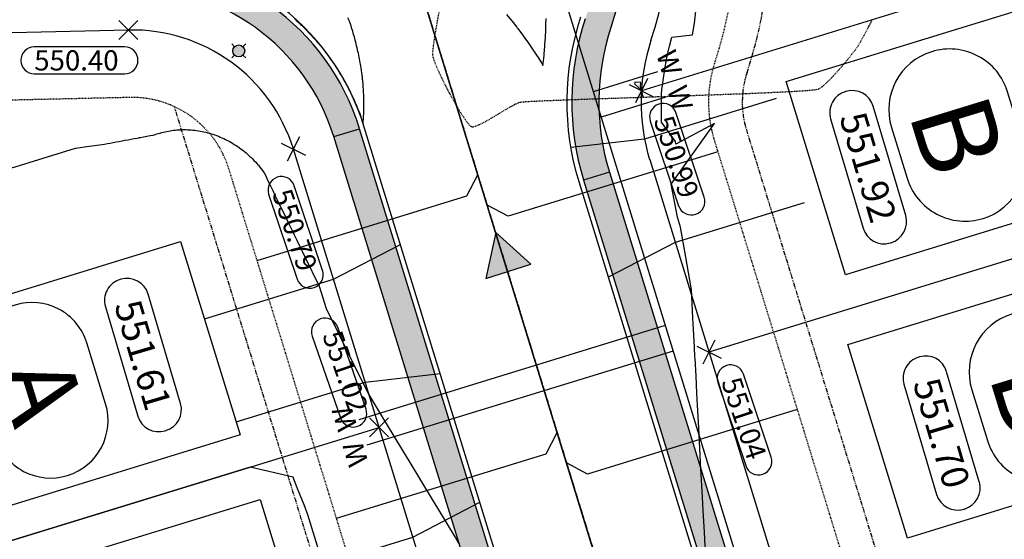
# Model space of a CAD drawing. Extents: x 2137945 to 2139473, y 13648116 to 13649386.
# Drawn here: x 2138930 to 2139076, y 13649121 to 13649198 of the extents above; entities that cross this region are included whole.
import ezdxf
from ezdxf.enums import TextEntityAlignment as Align

# ---------------------------------------------------------------- set-up
doc = ezdxf.new("R2010")
doc.units = 0
doc.header["$MEASUREMENT"] = 0
for name, pattern in [('CENTER2', [1.125, 0.75, -0.125, 0.125, -0.125]), ('HIDDEN2', [0.1875, 0.125, -0.0625]), ('PHANTOM2', [1.25, 0.625, -0.125, 0.125, -0.125, 0.125, -0.125])]:
    doc.linetypes.add(name, pattern=pattern)
for name, color, linetype in [('22090.00_Base-U2$0$C-U2-PADS', 1, 'Continuous'), ('C-GA', 7, 'Continuous'), ('C-PAD ELEV', 2, 'Continuous'), ('C-TOPO-FINISHED', 4, 'Continuous'), ('C-U2-BSL', 1, 'PHANTOM2'), ('C-U2-DRIVEWAY', 8, 'Continuous'), ('C-U2-ESMT', 1, 'HIDDEN2'), ('C-U2-LOTS', 2, 'Continuous'), ('C-U2-ROW', 3, 'Continuous'), ('C-U2-SSWR-FLOW', 2, 'Continuous'), ('C-U2-SSWR-LAT', 2, 'Continuous'), ('C-U2-SSWR-PIPE', 3, 'Continuous'), ('C-U2-ST-LIGHT', 2, 'Continuous'), ('C-U2-STR-BOC', 2, 'Continuous'), ('C-U2-STR-CL', 1, 'CENTER2'), ('C-U2-STR-FOC', 1, 'Continuous'), ('C-U2-STR-SW', 7, 'Continuous'), ('C-U2-STR-SW-HAT', 243, 'Continuous'), ('C-U2-WATR-PIPE', 4, 'Continuous'), ('C-U2-WATR-SRV', 1, 'Continuous'), ('V-P01-TOPO', 242, 'HIDDEN2')]:
    doc.layers.add(name, color=color, linetype=linetype)
doc.styles.add('CALIBRI', font='simplex.shx')
doc.styles.add('EG SPOT', font='simplex.shx', dxfattribs={"width": 0.9})
doc.styles.get("Standard").update_dxf_attribs({"font": 'simplex.shx'})

# ---------------------------------------------------------------- blocks, each defined once
blk = doc.blocks.new('*U124')
at = {"layer": 'C-GA', "color": 7, "linetype": 'Continuous', "lineweight": -3}
for p, q in [((2138929.02, 13649155.83, 0), (2138928.97, 13649155.81, 0)), ((2138936.74, 13649130.55, 0), (2138936.79, 13649130.56, 0))]:
    blk.add_line(p, q, dxfattribs=at)
at = {"layer": 'C-GA', "color": 7, "linetype": 'Continuous', "lineweight": -3, "insert": (2138932.88, 13649143.19, 0), "char_height": 11, "width": 9.529, "attachment_point": 5, "rotation": 287.104, "bg_fill": 3, "box_fill_scale": 1.272727, "bg_fill_color": 256, "bg_fill_true_color": 13158600, "bg_fill_transparency": 0}
blk.add_mtext('{\\fCalibri|b0|i0|c0|p46;A}', dxfattribs=at)
at = {"layer": 'C-GA', "color": 7, "linetype": 'Continuous', "lineweight": -3}
for p, q in [((2138942.41, 13649141.19, 0), (2138939.64, 13649150.2, 0)), ((2138923.34, 13649145.19, 0), (2138926.12, 13649136.17, 0))]:
    blk.add_line(p, q, dxfattribs=at)
for centre, start, end in [((2138931.47, 13649147.69, 0), 107.104, 197.104), ((2138931.52, 13649147.7, 0), 17.104, 107.104), ((2138934.29, 13649138.69, 0), 287.104, 17.104), ((2138934.24, 13649138.67, 0), 197.104, 287.104)]:
    blk.add_arc(centre, 8.5, start, end, dxfattribs=at)
blk = doc.blocks.new('*U126')
at = {"layer": 'C-GA', "color": 7, "linetype": 'Continuous', "lineweight": -3}
for p, q in [((2139078.4, 13649179.91, 0), (2139076.08, 13649187.44, 0)), ((2139058.88, 13649182.14, 0), (2139061.19, 13649174.62, 0))]:
    blk.add_line(p, q, dxfattribs=at)
for centre, start, end in [((2139067.48, 13649184.79, 0), 17.104, 107.104), ((2139067.48, 13649184.79, 0), 107.104, 197.104), ((2139069.8, 13649177.26, 0), 287.104, 17.104), ((2139069.8, 13649177.26, 0), 197.104, 287.104)]:
    blk.add_arc(centre, 9, start, end, dxfattribs=at)
at = {"layer": 'C-GA', "color": 7, "linetype": 'Continuous', "lineweight": -3, "insert": (2139068.64, 13649181.03, 0), "char_height": 12, "attachment_point": 5, "rotation": 287.104}
blk.add_mtext('{\\fCalibri|b0|i0|c0|p46;B}', dxfattribs=at)
blk = doc.blocks.new('*U127')
at = {"layer": 'C-GA', "color": 7, "linetype": 'Continuous', "lineweight": -3}
for p, q in [((2139090.29, 13649141.01, 0), (2139087.98, 13649148.54, 0)), ((2139070.77, 13649143.24, 0), (2139073.09, 13649135.72, 0))]:
    blk.add_line(p, q, dxfattribs=at)
for centre, start, end in [((2139079.38, 13649145.89, 0), 107.104, 197.104), ((2139079.38, 13649145.89, 0), 17.104, 107.104), ((2139081.69, 13649138.37, 0), 287.104, 17.104), ((2139081.69, 13649138.37, 0), 197.104, 287.104)]:
    blk.add_arc(centre, 9, start, end, dxfattribs=at)
at = {"layer": 'C-GA', "color": 7, "linetype": 'Continuous', "lineweight": -3, "insert": (2139080.53, 13649142.13, 0), "char_height": 12, "attachment_point": 5, "rotation": 287.104}
blk.add_mtext('{\\fCalibri|b0|i0|c0|p46;B}', dxfattribs=at)
blk = doc.blocks.new('*U11')
at = {"flags": 128}
blk.add_lwpolyline([(5.2, 14.07), (65.23, -8.1), (54.84, -36.24), (-5.2, -14.07)], close=True, dxfattribs=at)
blk = doc.blocks.new('*U172')
blk.add_line((-4, -14.97), (-4, 5))
at = {"style": 'CALIBRI'}
blk.add_text('W', height=6, dxfattribs=at).set_placement((-5.52, 9.02), align=Align.MIDDLE_CENTER)
blk = doc.blocks.new('*U229')
blk.add_line((4, 5), (4, -14.97))
at = {"style": 'CALIBRI'}
blk.add_text('W', height=6, dxfattribs=at).set_placement((5.47, 9.02), align=Align.MIDDLE_CENTER)
blk = doc.blocks.new('*U247')
blk.add_line((-4.01, -90), (-4, 5))
at = {"style": 'CALIBRI'}
blk.add_text('W', height=6, dxfattribs=at).set_placement((-5.52, 9.02), align=Align.MIDDLE_CENTER)
blk = doc.blocks.new('*U246')
blk.add_line((4, 5), (3.99, -90))
at = {"style": 'CALIBRI'}
blk.add_text('W', height=6, dxfattribs=at).set_placement((5.47, 9.02), align=Align.MIDDLE_CENTER)
blk = doc.blocks.new('*U198')
h = blk.add_hatch(color=256)
h.dxf.hatch_style = 1
edge = h.paths.add_edge_path()
edge.add_arc((0, 0), 1.27, 17.6622, 377.6622)
for p, q in [((-0.89, 0.89), (-1.49, 1.49)), ((0.89, 0.89), (1.49, 1.49)), ((-0.89, -0.89), (-1.49, -1.49)), ((0.89, -0.89), (1.49, -1.49))]:
    blk.add_line(p, q)
blk.add_circle((0, 0), 1.27)
blk = doc.blocks.new('*U244')
h = blk.add_hatch(color=256)
h.dxf.hatch_style = 1
h.paths.add_polyline_path([(0.07, -4.99), (-0.07, 4.99), (-8.65, -0.12)])
at = {"flags": 128}
blk.add_lwpolyline([(-8.65, -0.12), (0.07, -4.99), (-0.07, 4.99)], close=True, dxfattribs=at)
blk = doc.blocks.new('*U176')
at = {"flags": 128}
blk.add_lwpolyline([(0, 70), (0, 5), (-5, 0)], dxfattribs=at)
blk = doc.blocks.new('*U205')
at = {"flags": 128}
blk.add_lwpolyline([(0, 70), (0, 5), (5, 0)], dxfattribs=at)
blk = doc.blocks.new('*U320')
at = {"layer": 'C-GA', "color": 2, "linetype": 'Continuous', "lineweight": -3}
for p, q in [((2138981.54, 13649136.26, 551.02), (2138984.36, 13649139.08, 551.02)), ((2138981.54, 13649139.08, 551.02), (2138984.36, 13649136.26, 551.02))]:
    blk.add_line(p, q, dxfattribs=at)
at = {"layer": 'C-GA', "color": 1, "linetype": 'Continuous', "lineweight": -3, "insert": (2138977.7, 13649139.24, 551.02), "char_height": 3, "width": 12.9857, "attachment_point": 9, "rotation": 289.0587, "style": 'EG SPOT', "bg_fill": 3, "box_fill_scale": 1.166667, "bg_fill_color": 256, "bg_fill_true_color": 13158600, "bg_fill_transparency": 0}
blk.add_mtext('551.02', dxfattribs=at)
at = {"layer": 'C-GA', "color": 1, "linetype": 'Continuous', "lineweight": -3}
for p, q in [((2138973.03, 13649151.23, 551.02), (2138977.23, 13649139.08, 551.02)), ((2138981.01, 13649140.38, 551.02), (2138976.81, 13649152.54, 551.02))]:
    blk.add_line(p, q, dxfattribs=at)
for centre, start, end in [((2138974.92, 13649151.88, 551.02), 109.0587, 199.0587), ((2138974.92, 13649151.88, 551.02), 19.0587, 109.0587), ((2138979.12, 13649139.73, 551.02), 289.0587, 19.0587), ((2138979.12, 13649139.73, 551.02), 199.0587, 289.0587)]:
    blk.add_arc(centre, 2, start, end, dxfattribs=at)
blk = doc.blocks.new('*U443')
at = {"layer": 'C-GA', "color": 2, "linetype": 'Continuous', "lineweight": -3}
for p, q in [((2139022.71, 13649189.4, 550.99), (2139020.92, 13649185.82, 550.99)), ((2139020.02, 13649188.51, 550.99), (2139023.6, 13649186.72, 550.99))]:
    blk.add_line(p, q, dxfattribs=at)
at = {"layer": 'C-GA', "color": 1, "linetype": 'Continuous', "lineweight": -3}
blk.add_arc((2139029.23, 13649171.17, 550.99), 2, 198.5264, 288.5264, dxfattribs=at)
at = {"layer": 'C-GA', "color": 1, "linetype": 'Continuous', "lineweight": -3, "insert": (2139026.45, 13649184.2, 550.99), "char_height": 3, "width": 13.3753, "attachment_point": 1, "rotation": 288.5264, "style": 'EG SPOT', "bg_fill": 3, "box_fill_scale": 1.166667, "bg_fill_color": 256, "bg_fill_true_color": 13158600, "bg_fill_transparency": 0}
blk.add_mtext('550.99', dxfattribs=at)
at = {"layer": 'C-GA', "color": 1, "linetype": 'Continuous', "lineweight": -3}
for p, q in [((2139031.13, 13649171.8, 550.99), (2139026.92, 13649184.36, 550.99)), ((2139023.13, 13649183.09, 550.99), (2139027.34, 13649170.53, 550.99))]:
    blk.add_line(p, q, dxfattribs=at)
for centre, start, end in [((2139025.03, 13649183.72, 550.99), 108.5264, 198.5264), ((2139025.03, 13649183.72, 550.99), 18.5264, 108.5264), ((2139029.23, 13649171.17, 550.99), 288.5264, 18.5264)]:
    blk.add_arc(centre, 2, start, end, dxfattribs=at)
blk = doc.blocks.new('*U444')
at = {"layer": 'C-GA', "color": 2, "linetype": 'Continuous', "lineweight": -3}
for p, q in [((2139030.04, 13649149.74, 551.04), (2139033.62, 13649147.95, 551.04)), ((2139032.72, 13649150.63, 551.04), (2139030.93, 13649147.05, 551.04))]:
    blk.add_line(p, q, dxfattribs=at)
at = {"layer": 'C-GA', "color": 1, "linetype": 'Continuous', "lineweight": -3}
blk.add_arc((2139039.17, 13649132.64, 551.04), 2, 198.5264, 288.5264, dxfattribs=at)
at = {"layer": 'C-GA', "color": 1, "linetype": 'Continuous', "lineweight": -3, "insert": (2139036.46, 13649145.43, 551.04), "char_height": 3, "width": 13.1156, "attachment_point": 1, "rotation": 288.5264, "style": 'EG SPOT', "bg_fill": 3, "box_fill_scale": 1.166667, "bg_fill_color": 256, "bg_fill_true_color": 13158600, "bg_fill_transparency": 0}
blk.add_mtext('551.04', dxfattribs=at)
at = {"layer": 'C-GA', "color": 1, "linetype": 'Continuous', "lineweight": -3}
for p, q in [((2139041.06, 13649133.28, 551.04), (2139036.94, 13649145.59, 551.04)), ((2139033.14, 13649144.32, 551.04), (2139037.27, 13649132.01, 551.04))]:
    blk.add_line(p, q, dxfattribs=at)
for centre, start, end in [((2139035.04, 13649144.95, 551.04), 108.5264, 198.5264), ((2139035.04, 13649144.95, 551.04), 18.5264, 108.5264), ((2139039.17, 13649132.64, 551.04), 288.5264, 18.5264)]:
    blk.add_arc(centre, 2, start, end, dxfattribs=at)
blk = doc.blocks.new('*U501')
at = {"layer": 'C-GA', "color": 2, "linetype": 'Continuous', "lineweight": -3}
for p, q in [((2138944.37, 13649195.18, 550.4), (2138947.2, 13649198.01, 550.4)), ((2138944.37, 13649198.01, 550.4), (2138947.2, 13649195.18, 550.4))]:
    blk.add_line(p, q, dxfattribs=at)
at = {"layer": 'C-GA', "color": 1, "linetype": 'Continuous', "lineweight": -3}
for start, end in [(0, 90), (270, 0)]:
    blk.add_arc((2138945.22, 13649192.1, 550.4), 2, start, end, dxfattribs=at)
at = {"layer": 'C-GA', "color": 1, "linetype": 'Continuous', "lineweight": -3, "insert": (2138931.85, 13649193.6, 550.4), "char_height": 3, "width": 13.5051, "attachment_point": 1, "style": 'EG SPOT', "bg_fill": 3, "box_fill_scale": 1.166667, "bg_fill_color": 256, "bg_fill_true_color": 13158600, "bg_fill_transparency": 0}
blk.add_mtext('550.40', dxfattribs=at)
at = {"layer": 'C-GA', "color": 1, "linetype": 'Continuous', "lineweight": -3}
for p, q in [((2138945.22, 13649194.1, 550.4), (2138931.85, 13649194.1, 550.4)), ((2138931.85, 13649190.1, 550.4), (2138945.22, 13649190.1, 550.4))]:
    blk.add_line(p, q, dxfattribs=at)
for start, end in [(90, 180), (180, 270)]:
    blk.add_arc((2138931.85, 13649192.1, 550.4), 2, start, end, dxfattribs=at)
blk = doc.blocks.new('*U502')
at = {"layer": 'C-GA', "color": 2, "linetype": 'Continuous', "lineweight": -3}
for p, q in [((2138971.14, 13649180.75, 550.79), (2138969.35, 13649177.17, 550.79)), ((2138968.46, 13649179.85, 550.79), (2138972.03, 13649178.06, 550.79))]:
    blk.add_line(p, q, dxfattribs=at)
at = {"layer": 'C-GA', "color": 1, "linetype": 'Continuous', "lineweight": -3}
blk.add_arc((2138972.69, 13649160.32, 550.79), 2, 198.5264, 288.5264, dxfattribs=at)
at = {"layer": 'C-GA', "color": 1, "linetype": 'Continuous', "lineweight": -3, "insert": (2138969.9, 13649173.35, 550.79), "char_height": 3, "width": 13.3753, "attachment_point": 1, "rotation": 288.5264, "style": 'EG SPOT', "bg_fill": 3, "box_fill_scale": 1.166667, "bg_fill_color": 256, "bg_fill_true_color": 13158600, "bg_fill_transparency": 0}
blk.add_mtext('550.79', dxfattribs=at)
at = {"layer": 'C-GA', "color": 1, "linetype": 'Continuous', "lineweight": -3}
for p, q in [((2138974.58, 13649160.96, 550.79), (2138970.37, 13649173.51, 550.79)), ((2138966.58, 13649172.24, 550.79), (2138970.79, 13649159.68, 550.79))]:
    blk.add_line(p, q, dxfattribs=at)
for centre, start, end in [((2138968.48, 13649172.88, 550.79), 108.5264, 198.5264), ((2138968.48, 13649172.88, 550.79), 18.5264, 108.5264), ((2138972.69, 13649160.32, 550.79), 288.5264, 18.5264)]:
    blk.add_arc(centre, 2, start, end, dxfattribs=at)
blk = doc.blocks.new('*U590')
at = {"layer": 'C-PAD ELEV', "color": 2, "linetype": 'Continuous', "lineweight": -3}
for p, q in [((2139052.14, 13649187.49, 551.92), (2139052.04, 13649187.47, 551.92)), ((2139058.7, 13649165.03, 551.92), (2139058.8, 13649165.06, 551.92))]:
    blk.add_line(p, q, dxfattribs=at)
at = {"layer": 'C-PAD ELEV', "color": 2, "linetype": 'Continuous', "lineweight": -3, "insert": (2139055.42, 13649176.26, 551.92), "char_height": 4, "width": 17.0674, "attachment_point": 5, "rotation": 286.5319, "style": 'CALIBRI', "bg_fill": 3, "box_fill_scale": 1.3125, "bg_fill_color": 256, "bg_fill_true_color": 13158600, "bg_fill_transparency": 0}
blk.add_mtext('{\\fCalibri|b0|i0|c0|p34;551.92}', dxfattribs=at)
at = {"layer": 'C-PAD ELEV', "color": 2, "linetype": 'Continuous', "lineweight": -3}
for p, q in [((2139060.99, 13649169.1, 551.92), (2139056.18, 13649185.3, 551.92)), ((2139049.85, 13649183.43, 551.92), (2139054.66, 13649167.23, 551.92))]:
    blk.add_line(p, q, dxfattribs=at)
for centre, start, end in [((2139053.06, 13649184.38, 551.92), 16.5319, 106.5319), ((2139052.97, 13649184.35, 551.92), 106.5319, 196.5319), ((2139057.87, 13649168.18, 551.92), 286.5319, 16.5319), ((2139057.78, 13649168.15, 551.92), 196.5319, 286.5319)]:
    blk.add_arc(centre, 3.25, start, end, dxfattribs=at)
blk = doc.blocks.new('*U591')
at = {"layer": 'C-PAD ELEV', "color": 2, "linetype": 'Continuous', "lineweight": -3}
for p, q in [((2139063.01, 13649148.13, 551.7), (2139062.91, 13649148.11, 551.7)), ((2139069.61, 13649125.55, 551.7), (2139069.7, 13649125.58, 551.7))]:
    blk.add_line(p, q, dxfattribs=at)
at = {"layer": 'C-PAD ELEV', "color": 2, "linetype": 'Continuous', "lineweight": -3, "insert": (2139066.31, 13649136.84, 551.7), "char_height": 4, "width": 17.2011, "attachment_point": 5, "rotation": 286.5319, "style": 'CALIBRI', "bg_fill": 3, "box_fill_scale": 1.3125, "bg_fill_color": 256, "bg_fill_true_color": 13158600, "bg_fill_transparency": 0}
blk.add_mtext('{\\fCalibri|b0|i0|c0|p34;551.70}', dxfattribs=at)
at = {"layer": 'C-PAD ELEV', "color": 2, "linetype": 'Continuous', "lineweight": -3}
for p, q in [((2139071.89, 13649129.62, 551.7), (2139067.05, 13649145.94, 551.7)), ((2139060.72, 13649144.07, 551.7), (2139065.57, 13649127.74, 551.7))]:
    blk.add_line(p, q, dxfattribs=at)
for centre, start, end in [((2139063.93, 13649145.02, 551.7), 16.5319, 106.5319), ((2139063.84, 13649144.99, 551.7), 106.5319, 196.5319), ((2139068.78, 13649128.69, 551.7), 286.5319, 16.5319), ((2139068.68, 13649128.66, 551.7), 196.5319, 286.5319)]:
    blk.add_arc(centre, 3.25, start, end, dxfattribs=at)
blk = doc.blocks.new('*U592')
at = {"layer": 'C-PAD ELEV', "color": 2, "linetype": 'Continuous', "lineweight": -3}
for p, q in [((2138944.68, 13649159.64, 551.61), (2138944.59, 13649159.61, 551.61)), ((2138951.25, 13649137.17, 551.61), (2138951.34, 13649137.2, 551.61))]:
    blk.add_line(p, q, dxfattribs=at)
at = {"layer": 'C-PAD ELEV', "color": 2, "linetype": 'Continuous', "lineweight": -3, "insert": (2138947.96, 13649148.41, 551.61), "char_height": 4, "width": 17.0768, "attachment_point": 5, "rotation": 286.5319, "style": 'CALIBRI', "bg_fill": 3, "box_fill_scale": 1.3125, "bg_fill_color": 256, "bg_fill_true_color": 13158600, "bg_fill_transparency": 0}
blk.add_mtext('{\\fCalibri|b0|i0|c0|p34;551.61}', dxfattribs=at)
at = {"layer": 'C-PAD ELEV', "color": 2, "linetype": 'Continuous', "lineweight": -3}
for p, q in [((2138953.53, 13649141.24, 551.61), (2138948.72, 13649157.45, 551.61)), ((2138942.4, 13649155.57, 551.61), (2138947.21, 13649139.36, 551.61))]:
    blk.add_line(p, q, dxfattribs=at)
for centre, start, end in [((2138945.51, 13649156.5, 551.61), 106.5319, 196.5319), ((2138945.6, 13649156.52, 551.61), 16.5319, 106.5319), ((2138950.41, 13649140.32, 551.61), 286.5319, 16.5319), ((2138950.32, 13649140.29, 551.61), 196.5319, 286.5319)]:
    blk.add_arc(centre, 3.25, start, end, dxfattribs=at)

msp = doc.modelspace()

# ---------------------------------------------------------------- hatches: boundary and pattern name
at = {"layer": 'C-U2-STR-SW-HAT'}
h = msp.add_hatch(color=256, dxfattribs=at)
h.dxf.hatch_style = 1
h.paths.add_polyline_path([(2138948.06, 13649246.95, -0.155941), (2138927.76, 13649239.95), (2138927.85, 13649235.95, 0.155941), (2138950.45, 13649243.74, -0.733877), (2139013.51, 13649198.26, 0.155941), (2139013.25, 13649174.36), (2139017.07, 13649175.54, -0.155941), (2139017.31, 13649197, 0.733877)])
h = msp.add_hatch(color=256, dxfattribs=at)
h.dxf.hatch_style = 1
h.paths.add_polyline_path([(2138945.56, 13649206.85), (2138945.65, 13649202.85, -0.335515), (2138976.22, 13649180.8), (2138980.04, 13649181.97, 0.335515)])
h = msp.add_hatch(color=256, dxfattribs=at)
h.dxf.hatch_style = 1
h.paths.add_polyline_path([(2138980.04, 13649181.97), (2138976.22, 13649180.8), (2139068.05, 13648882.38), (2139071.87, 13648883.55)])
h = msp.add_hatch(color=256, dxfattribs=at)
h.dxf.hatch_style = 1
h.paths.add_polyline_path([(2139017.07, 13649175.54), (2139013.25, 13649174.36), (2139100.07, 13648892.23), (2139103.89, 13648893.41)])

# ---------------------------------------------------------------- linework, layer by layer
at = {"layer": 'C-TOPO-FINISHED', "color": 4, "linetype": 'Continuous', "lineweight": -3}
for points, elevation in [([(2139031.38, 13649117.88), (2139031.15, 13649122.16), (2139030.97, 13649125.37), (2139030.87, 13649127.31), (2139030.64, 13649131.59), (2139030.6, 13649132.32), (2139030.59, 13649132.46), (2139030.37, 13649136.63), (2139030.32, 13649137.6), (2139030.14, 13649140.95), (2139030.04, 13649142.75), (2139029.91, 13649145.27), (2139029.77, 13649147.9), (2139029.76, 13649148.09), (2139029.67, 13649149.63), (2139029.49, 13649153.04), (2139029.45, 13649153.9), (2139029.22, 13649158.19), (2139029.21, 13649158.22), (2139029.21, 13649158.35), (2139028.4, 13649162.91), (2139027.62, 13649167.38), (2139027.17, 13649168.83), (2139026.21, 13649173.76), (2139032.65, 13649182.75), (2139026.94, 13649179.67), (2139026.85, 13649180.08), (2139024.78, 13649182.94), (2139024.79, 13649187.11), (2139024.87, 13649187.78), (2139024.95, 13649188.45), (2139025.05, 13649189.12), (2139025.16, 13649189.8), (2139025.16, 13649189.82), (2139025.29, 13649190.72), (2139025.46, 13649191.7), (2139025.65, 13649192.72), (2139025.88, 13649193.81), (2139025.97, 13649194.2), (2139026.32, 13649195.55), (2139029.39, 13649195.89), (2139029.68, 13649197.61), (2139029.9, 13649199.39)], 551), ([(2138970.39, 13649198.3), (2138970.78, 13649197.94), (2138970.92, 13649197.82), (2138971.31, 13649197.44), (2138971.44, 13649197.32), (2138971.83, 13649196.94), (2138971.95, 13649196.82), (2138972.34, 13649196.42), (2138972.45, 13649196.3), (2138972.56, 13649196.18), (2138972.94, 13649195.78), (2138973.05, 13649195.66), (2138973.42, 13649195.24), (2138973.52, 13649195.13), (2138973.89, 13649194.7), (2138973.98, 13649194.59), (2138974.35, 13649194.14), (2138974.44, 13649194.04), (2138974.8, 13649193.58), (2138975.16, 13649193.1), (2138975.24, 13649193.01), (2138975.31, 13649192.91), (2138975.66, 13649192.43), (2138975.72, 13649192.34), (2138976.07, 13649191.84), (2138976.13, 13649191.76), (2138976.48, 13649191.24), (2138976.82, 13649190.72), (2138976.87, 13649190.64), (2138976.91, 13649190.56), (2138977.24, 13649190.03), (2138977.28, 13649189.96), (2138977.61, 13649189.41), (2138977.64, 13649189.34), (2138977.96, 13649188.78), (2138977.97, 13649188.76), (2138978.09, 13649188.54), (2138978.11, 13649188.5), (2138978.3, 13649188.15), (2138978.33, 13649188.09), (2138978.63, 13649187.5), (2138978.65, 13649187.46), (2138978.94, 13649186.86), (2138979.23, 13649186.24), (2138979.24, 13649186.2), (2138979.52, 13649185.57), (2138979.53, 13649185.54), (2138979.71, 13649185.12), (2138979.71, 13649185.11), (2138979.72, 13649185.1), (2138979.8, 13649184.88), (2138979.81, 13649184.86), (2138980.07, 13649184.21), (2138980.31, 13649183.54), (2138980.31, 13649183.53), (2138980.55, 13649182.85), (2138980.55, 13649182.85), (2138980.55, 13649182.85), (2138980.59, 13649182.72), (2138980.59, 13649182.72), (2138980.59, 13649182.72), (2138980.59, 13649182.72), (2138980.59, 13649182.72), (2138980.61, 13649182.87), (2138980.61, 13649182.87), (2138980.66, 13649183.63), (2138980.66, 13649183.65), (2138980.69, 13649184.39), (2138980.69, 13649184.44), (2138980.71, 13649185.17), (2138980.7, 13649185.24), (2138980.71, 13649185.48), (2138980.7, 13649185.51), (2138980.71, 13649185.97), (2138980.7, 13649186.04), (2138980.69, 13649186.73), (2138980.68, 13649186.84), (2138980.66, 13649187.52), (2138980.64, 13649187.65), (2138980.6, 13649188.31), (2138980.58, 13649188.47), (2138980.53, 13649189.11), (2138980.5, 13649189.29), (2138980.47, 13649189.67), (2138980.44, 13649189.79), (2138980.42, 13649190.03), (2138980.4, 13649190.11), (2138980.34, 13649190.71), (2138980.29, 13649190.93), (2138980.21, 13649191.52), (2138980.15, 13649191.76), (2138980.06, 13649192.33), (2138980, 13649192.59), (2138979.9, 13649193.15), (2138979.82, 13649193.42), (2138979.72, 13649193.96), (2138979.62, 13649194.26), (2138979.51, 13649194.78), (2138979.41, 13649195.09), (2138979.29, 13649195.59), (2138979.17, 13649195.93), (2138979.05, 13649196.41), (2138978.92, 13649196.76), (2138978.79, 13649197.22), (2138978.64, 13649197.6), (2138978.51, 13649198.04), (2138978.34, 13649198.43)], 550), ([(2139001.83, 13649198.93), (2139002.54, 13649198.05), (2139002.64, 13649197.95), (2139003.35, 13649197.03), (2139003.43, 13649196.94), (2139003.5, 13649196.85), (2139004.2, 13649195.91), (2139004.66, 13649195.26), (2139004.69, 13649195.22), (2139004.71, 13649195.2), (2139004.95, 13649194.86), (2139004.99, 13649194.8), (2139005.68, 13649193.78), (2139006.38, 13649192.71), (2139006.4, 13649192.69), (2139006.41, 13649192.67), (2139007.09, 13649191.58), (2139007.22, 13649191.36), (2139007.26, 13649191.6), (2139007.26, 13649191.64), (2139007.39, 13649192.84), (2139007.41, 13649193.05), (2139007.51, 13649194.14), (2139007.53, 13649194.47), (2139007.6, 13649195.48), (2139007.62, 13649195.91), (2139007.64, 13649196.26), (2139007.64, 13649196.41), (2139007.67, 13649197.05), (2139007.67, 13649197.37), (2139007.7, 13649198.29)], 550), ([(2138904.36, 13649168.72), (2138937.98, 13649179.07), (2138939.99, 13649179.38), (2138941.92, 13649179.63), (2138942.26, 13649179.69), (2138942.26, 13649179.69), (2138942.68, 13649179.77), (2138943.11, 13649179.85), (2138943.54, 13649179.92), (2138943.97, 13649180), (2138944.41, 13649180.08), (2138944.85, 13649180.17), (2138945.29, 13649180.25), (2138945.74, 13649180.33), (2138946.19, 13649180.42), (2138946.65, 13649180.5), (2138947.11, 13649180.58), (2138947.28, 13649180.62), (2138947.46, 13649180.65), (2138947.58, 13649180.67), (2138948.05, 13649180.76), (2138948.53, 13649180.85), (2138949.01, 13649180.94), (2138949.49, 13649181.02), (2138949.6, 13649181.04), (2138949.78, 13649181.11), (2138950.02, 13649181.19), (2138950.25, 13649181.26), (2138950.49, 13649181.33), (2138950.62, 13649181.37), (2138950.73, 13649181.4), (2138950.98, 13649181.46), (2138951.22, 13649181.52), (2138951.47, 13649181.57), (2138951.72, 13649181.62), (2138951.97, 13649181.66), (2138952.22, 13649181.7), (2138952.48, 13649181.73), (2138952.74, 13649181.76), (2138952.99, 13649181.78), (2138953.25, 13649181.8), (2138953.51, 13649181.82), (2138953.77, 13649181.83), (2138954.04, 13649181.83), (2138954.3, 13649181.83), (2138954.57, 13649181.82), (2138954.83, 13649181.81), (2138955.1, 13649181.79), (2138955.37, 13649181.77), (2138955.63, 13649181.74), (2138955.9, 13649181.7), (2138956.17, 13649181.66), (2138956.44, 13649181.62), (2138956.46, 13649181.61), (2138956.71, 13649181.57), (2138956.98, 13649181.51), (2138957.25, 13649181.45), (2138957.52, 13649181.38), (2138957.79, 13649181.31), (2138957.95, 13649181.26), (2138958.06, 13649181.23), (2138958.33, 13649181.14), (2138958.6, 13649181.05), (2138958.86, 13649180.95), (2138959.13, 13649180.85), (2138959.4, 13649180.74), (2138959.66, 13649180.63), (2138959.93, 13649180.5), (2138960.19, 13649180.38), (2138960.46, 13649180.24), (2138960.72, 13649180.11), (2138960.98, 13649179.96), (2138961.23, 13649179.81), (2138961.49, 13649179.65), (2138961.75, 13649179.49), (2138962, 13649179.32), (2138962.25, 13649179.14), (2138962.5, 13649178.96), (2138962.75, 13649178.77), (2138962.99, 13649178.58), (2138963.23, 13649178.37), (2138963.47, 13649178.17), (2138963.71, 13649177.95), (2138963.8, 13649177.87), (2138963.94, 13649177.73), (2138964.17, 13649177.51), (2138964.4, 13649177.28), (2138964.62, 13649177.04), (2138964.84, 13649176.79), (2138964.99, 13649176.63), (2138965.06, 13649176.54), (2138965.27, 13649176.28), (2138965.48, 13649176.02), (2138965.69, 13649175.75), (2138965.88, 13649175.48), (2138965.9, 13649175.46), (2138966.21, 13649174.81), (2138966.53, 13649174.15), (2138966.85, 13649173.48), (2138967.18, 13649172.81), (2138967.3, 13649172.57), (2138967.46, 13649172.24), (2138967.52, 13649172.12), (2138967.86, 13649171.42), (2138968.2, 13649170.71), (2138968.55, 13649169.99), (2138968.91, 13649169.26), (2138969.27, 13649168.52), (2138969.63, 13649167.76), (2138970.01, 13649166.99), (2138970.38, 13649166.21), (2138970.77, 13649165.42), (2138971.16, 13649164.61), (2138971.56, 13649163.79), (2138971.96, 13649162.96), (2138974.07, 13649158.6), (2138975.08, 13649155.3), (2138976.91, 13649151.62), (2138978.88, 13649147.65), (2138981.02, 13649143.35), (2138981.39, 13649142.59), (2138983.61, 13649138.92), (2138984.16, 13649138.01), (2138986.27, 13649134.51), (2138987.49, 13649132.49), (2138988.94, 13649130.1), (2138990.82, 13649126.98), (2138991.6, 13649125.69), (2138994.16, 13649121.47), (2138994.27, 13649121.28), (2138994.72, 13649120.53)], 551), ([(2138978.53, 13649104.82), (2138972.4, 13649124.71), (2138971.83, 13649126.19), (2138971.27, 13649127.61), (2138970.73, 13649128.98), (2138970.22, 13649130.3), (2138963.84, 13649131.78), (2138933.3, 13649122.38), (2138902.67, 13649112.96)], 552)]:
    msp.add_lwpolyline(points, dxfattribs=dict(at, elevation=elevation))
at = {"layer": 'C-TOPO-FINISHED', "color": 4, "linetype": 'Continuous', "lineweight": -3, "elevation": 551}
msp.add_lwpolyline([(2139022.02, 13649186.75), (2139021.7, 13649188.22), (2139021.7, 13649188.28), (2139021.7, 13649188.46), (2139021.72, 13649188.63), (2139021.73, 13649188.8), (2139020.85, 13649188.85), (2139020.83, 13649188.73), (2139020.82, 13649188.61), (2139021.78, 13649187.75), (2139022.02, 13649186.75)], close=True, dxfattribs=at)
at = {"layer": 'C-U2-BSL'}
msp.add_line((2139037.38, 13649181.79), (2139125.82, 13648894.37), dxfattribs=at)
msp.add_lwpolyline([(2139049.36, 13648870.85), (2138952.62, 13649185.23)], dxfattribs=at)
for centre, radius, start, end in [((2138974.83, 13649211.09), 66, 341.6506, 20.1259), ((2139050.76, 13649185.91), 14, 161.6506, 197.104)]:
    msp.add_arc(centre, radius, start, end, dxfattribs=at)
at = {"layer": 'C-U2-DRIVEWAY'}
for p, q in [((2139041.78, 13649186.43), (2139022.28, 13649180.43)), ((2139022.28, 13649180.43), (2139011.34, 13649179.16)), ((2139045.94, 13649170.97), (2139026.83, 13649165.09)), ((2138976.19, 13649159.65), (2138986.11, 13649164.8)), ((2139026.83, 13649165.09), (2139016.9, 13649159.94)), ((2138957.07, 13649153.77), (2138976.19, 13649159.65)), ((2138980.89, 13649144.36), (2138991.99, 13649145.68)), ((2138961.78, 13649138.48), (2138980.89, 13649144.36)), ((2138987.95, 13649121.42), (2138997.88, 13649126.57)), ((2138968.84, 13649115.54), (2138987.95, 13649121.42))]:
    msp.add_line(p, q, dxfattribs=at)
at = {"layer": 'C-U2-ESMT'}
for p, q in [((2138946.01, 13649186.6), (2138193.82, 13649169.62)), ((2139032.6, 13649180.32), (2139119.58, 13648897.68)), ((2139052.67, 13648877.1), (2138960.69, 13649176.02))]:
    msp.add_line(p, q, dxfattribs=at)
for centre, radius, start, end in [((2138974.83, 13649211.09), 61, 341.6506, 47.2627), ((2139050.76, 13649185.91), 19, 161.6506, 197.104), ((2138946.35, 13649171.61), 15, 17.104, 91.2934)]:
    msp.add_arc(centre, radius, start, end, dxfattribs=at)
at = {"layer": 'C-U2-LOTS'}
for p, q in [((2139134.76, 13649222.37), (2139021.81, 13649187.61)), ((2139146.52, 13649184.13), (2139031.83, 13649148.84))]:
    msp.add_line(p, q, dxfattribs=at)
at = {"layer": 'C-U2-ROW'}
for p, q in [((2138945.79, 13649196.6), (2138193.59, 13649179.62)), ((2139063.45, 13648876.08), (2138970.25, 13649178.96)), ((2139023.05, 13649177.38), (2139111.24, 13648890.78))]:
    msp.add_line(p, q, dxfattribs=at)
for centre, radius, start, end in [((2138974.83, 13649211.09), 51, 341.6506, 126.7469), ((2138946.35, 13649171.61), 25, 17.104, 91.2934), ((2139050.76, 13649185.91), 29, 161.6506, 197.104)]:
    msp.add_arc(centre, radius, start, end, dxfattribs=at)
at = {"layer": 'C-U2-SSWR-PIPE'}
msp.add_line((2139100.58, 13648840.42), (2138983.02, 13649222.45), dxfattribs=at)
at = {"layer": 'C-U2-STR-BOC'}
for p, q in [((2139073.24, 13648879.09), (2138980.04, 13649181.97)), ((2139013.25, 13649174.36), (2139101.44, 13648887.77))]:
    msp.add_line(p, q, dxfattribs=at)
for centre, radius, start, end in [((2138946.35, 13649171.61), 35.25, 17.104, 91.2934), ((2139050.76, 13649185.91), 39.25, 161.6506, 197.104)]:
    msp.add_arc(centre, radius, start, end, dxfattribs=at)
at = {"layer": 'C-U2-STR-CL'}
msp.add_line((2138983.02, 13649222.45), (2139159.48, 13648649.01), dxfattribs=at)
at = {"layer": 'C-U2-STR-FOC'}
for p, q in [((2139073.96, 13648879.31), (2138980.76, 13649182.19)), ((2139012.53, 13649174.14), (2139100.72, 13648887.55))]:
    msp.add_line(p, q, dxfattribs=at)
for centre, radius, start, end in [((2138946.35, 13649171.61), 36, 17.104, 91.2934), ((2139050.76, 13649185.91), 40, 161.6506, 197.104)]:
    msp.add_arc(centre, radius, start, end, dxfattribs=at)
at = {"layer": 'C-U2-STR-SW-HAT'}
for p, q in [((2138976.22, 13649180.8), (2138980.04, 13649181.97)), ((2139017.07, 13649175.54), (2139013.25, 13649174.36))]:
    msp.add_line(p, q, dxfattribs=at)
at = {"layer": 'C-U2-WATR-PIPE'}
msp.add_line((2139129.38, 13648814.83), (2139003.57, 13649223.67), dxfattribs=at)
at = {"layer": 'Defpoints', "color": 7, "linetype": 'Continuous', "lineweight": -3, "flags": 128}
msp.add_lwpolyline([(2138983.02, 13649222.45), (2139159.65, 13648648.45, 0.008464), (2139221.62, 13648458.57), (2139275.07, 13648303.72)], format="xyb", dxfattribs=at)
at = {"layer": 'V-P01-TOPO', "color": 242, "linetype": 'HIDDEN2', "lineweight": -3, "elevation": 551}
msp.add_lwpolyline([(2138991.97, 13649200.11), (2138991.57, 13649198.01), (2138991.25, 13649196.14), (2138991.01, 13649194.6), (2138990.88, 13649193.47), (2138990.87, 13649192.83), (2138991.06, 13649192.13), (2138991.46, 13649191.1), (2138992.03, 13649189.85), (2138992.72, 13649188.46), (2138993.48, 13649187.03), (2138994.26, 13649185.63), (2138995.01, 13649184.37), (2138995.7, 13649183.33), (2138996.16, 13649182.72), (2138996.44, 13649182.42), (2138996.59, 13649182.31), (2138996.65, 13649182.28), (2138996.72, 13649182.27), (2138996.9, 13649182.27), (2138997.23, 13649182.35), (2138997.8, 13649182.58), (2138998.65, 13649183.01), (2138999.6, 13649183.55), (2139000.6, 13649184.15), (2139001.58, 13649184.74), (2139002.49, 13649185.27), (2139003.26, 13649185.68), (2139003.83, 13649185.91), (2139004.36, 13649185.97), (2139005.5, 13649186.04), (2139007.16, 13649186.12), (2139009.28, 13649186.2), (2139011.78, 13649186.3), (2139014.61, 13649186.4), (2139017.68, 13649186.5), (2139020.92, 13649186.61), (2139024.27, 13649186.73), (2139027.66, 13649186.84), (2139031.01, 13649186.96), (2139034.25, 13649187.08), (2139037.32, 13649187.19), (2139040.14, 13649187.31), (2139042.64, 13649187.43), (2139044.76, 13649187.54), (2139046.42, 13649187.65), (2139047.54, 13649187.75), (2139048.07, 13649187.85), (2139048.59, 13649188.19), (2139049.24, 13649188.76), (2139049.99, 13649189.51), (2139050.79, 13649190.37), (2139051.6, 13649191.29), (2139052.36, 13649192.2), (2139053.04, 13649193.05), (2139053.59, 13649193.78), (2139053.97, 13649194.32), (2139054.31, 13649194.89), (2139054.8, 13649195.77), (2139055.39, 13649196.89), (2139056.04, 13649198.16)], dxfattribs=at)

# ---------------------------------------------------------------- block references
at = {"layer": '22090.00_Base-U2$0$C-U2-PADS'}
for p, rotation in [((2139047.46, 13649216.43), 37.37543099282943), ((2139047.66, 13649174.64), 37.37543099282943), ((2139056.82, 13649135.61), 37.37543099282943), ((2138957.95, 13649150.9), 217.3754309928294), ((2139068.59, 13649097.38), 37.37543099282943), ((2138969.72, 13649112.67), 217.3754309928294)]:
    msp.add_blockref('*U11', p, dxfattribs=dict(at, rotation=rotation))
at = {"layer": 'C-GA', "color": 7, "linetype": 'Continuous', "lineweight": -3}
for name in ['*U126', '*U127']:
    msp.add_blockref(name, (0, 0), dxfattribs=at)
at = {"layer": 'C-U2-SSWR-FLOW', "xscale": 0.7, "yscale": 0.7, "zscale": 0.7, "rotation": 287.1040158953584}
msp.add_blockref('*U244', (2139002.09, 13649160.82), dxfattribs=at)
at = {"layer": 'C-U2-SSWR-LAT'}
for name, p, xscale, yscale, zscale, rotation in [('*U176', (2138999.7, 13649168.25), 0.4999999999999991, 0.4999999999999991, 0.4999999999999991, 287.1040158837731), ('*U205', (2138998.32, 13649172.74), 0.4999999999999993, 0.4999999999999993, 0.4999999999999993, 107.1040158837731), ('*U176', (2139011.46, 13649130.02), 0.4999999999999991, 0.4999999999999991, 0.4999999999999991, 287.1040158837731), ('*U205', (2139010.08, 13649134.51), 0.4999999999999993, 0.4999999999999993, 0.4999999999999993, 107.1040158837731)]:
    msp.add_blockref(name, p, dxfattribs=dict(at, xscale=xscale, yscale=yscale, zscale=zscale, rotation=rotation))
at = {"layer": 'C-U2-ST-LIGHT', "xscale": 0.7, "yscale": 0.7, "zscale": 0.7}
msp.add_blockref('*U198', (2138962.15, 13649193.5), dxfattribs=at)
at = {"layer": 'C-U2-WATR-SRV'}
for name, p, xscale, yscale, zscale, rotation in [('*U172', (2139022.44, 13649187.8), 0.4999999999999998, 0.4999999999999998, 0.4999999999999998, 287.1068017057734), ('*U229', (2139022.44, 13649187.8), 0.4999999999999998, 0.4999999999999998, 0.4999999999999998, 287.1068017057734), ('*U246', (2138982.95, 13649137.67), 0.4999999999999996, 0.4999999999999996, 0.4999999999999996, 107.1068017057734), ('*U247', (2138982.95, 13649137.67), 0.4999999999999996, 0.4999999999999996, 0.4999999999999996, 107.1068017057734)]:
    msp.add_blockref(name, p, dxfattribs=dict(at, xscale=xscale, yscale=yscale, zscale=zscale, rotation=rotation))

# ---------------------------------------------------------------- next in the draw order: block references
at = {"layer": 'C-GA', "color": 7, "linetype": 'Continuous', "lineweight": -3}
msp.add_blockref('*U124', (0, 0), dxfattribs=at)

# ---------------------------------------------------------------- next in the draw order: linework, layer by layer
at = {"layer": 'C-U2-LOTS'}
msp.add_line((2138868.26, 13649102.38), (2138982.95, 13649137.67), dxfattribs=at)
at = {"layer": 'C-U2-STR-SW', "flags": 128}
for points in [[(2138742.16, 13649237.76), (2138744.2, 13649235.81), (2138927.76, 13649239.95, 0.155941), (2138948.06, 13649246.95, -0.733877), (2139017.31, 13649197, 0.155941), (2139017.07, 13649175.54), (2139103.89, 13648893.41)], [(2139068.05, 13648882.38), (2138976.22, 13649180.8, 0.335515), (2138945.65, 13649202.85), (2138193.45, 13649185.86, 0.410782), (2138162.91, 13649154.28), (2138163.9, 13649062.49)]]:
    msp.add_lwpolyline(points, format="xyb", dxfattribs=at)

# ---------------------------------------------------------------- next in the draw order: block references
at = {"layer": 'C-GA', "color": 7, "linetype": 'Continuous', "lineweight": -3}
for name in ['*U501', '*U443', '*U590', '*U502', '*U592', '*U320', '*U444', '*U591']:
    msp.add_blockref(name, (0, 0), dxfattribs=at)

doc.saveas('drawing.dxf')
